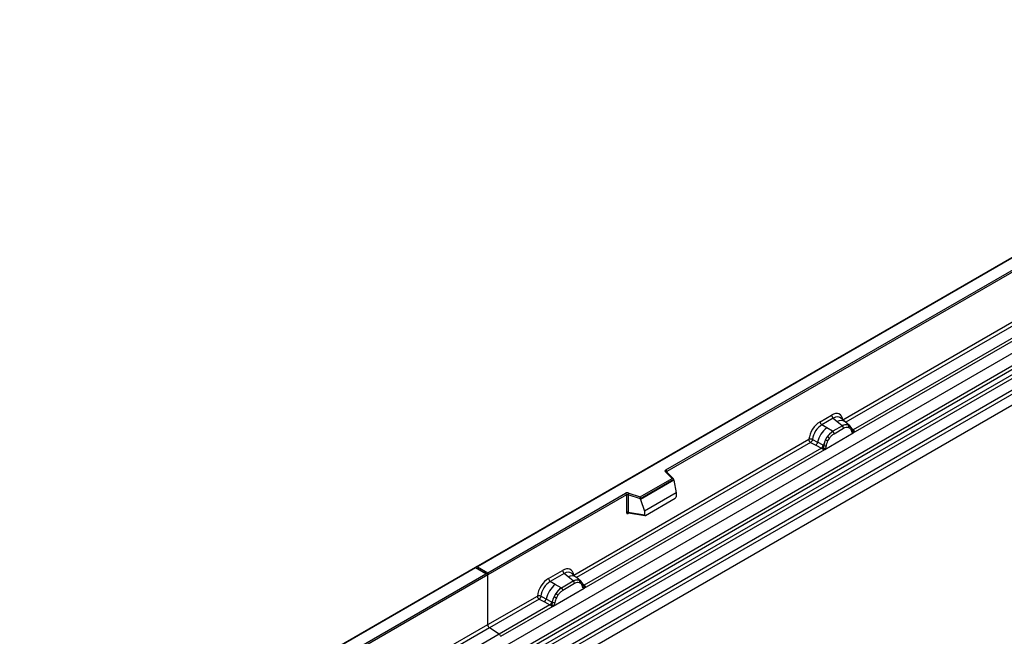
# Model space of a CAD drawing. Units: millimetres. Extents: x 0 to 420, y 0 to 297.
# Drawn here: x 91 to 127, y 68 to 91 of the extents above; entities that cross this region are included whole.
import ezdxf

# ---------------------------------------------------------------- set-up
doc = ezdxf.new("R2010")
doc.units = ezdxf.units.MM

msp = doc.modelspace()

# ---------------------------------------------------------------- linework, layer by layer
at = {"color": 7, "linetype": 'Continuous', "lineweight": 25}
for p, q in [((143.0352, 90.9429), (107.7006, 70.5446)), ((143.0352, 90.9259), (107.7506, 70.5566)), ((108.8649, 67.6467), (144.2202, 88.0569)), ((109.2401, 67.4036), (144.5954, 87.8138)), ((144.6614, 87.7035), (109.306, 67.2933)), ((109.3219, 67.1236), (144.6772, 87.5338)), ((144.7431, 87.4235), (109.3878, 67.0133)), ((109.7348, 66.7885), (145.0902, 87.1987)), ((145.1565, 87.0788), (109.8012, 66.6686)), ((145.1565, 86.6657), (74.4459, 45.8453)), ((145.1565, 86.6657), (109.8012, 66.2555)), ((114.7794, 74.1652), (136.7843, 86.8683)), ((136.8196, 86.8071), (114.8147, 74.1039)), ((121.3687, 76.0373), (130.2656, 81.1734)), ((121.7536, 75.5426), (130.8581, 80.7985)), ((130.7359, 80.8418), (121.7575, 75.6587)), ((120.5218, 75.9629), (120.9515, 76.2109)), ((121.0148, 76.0932), (120.5851, 75.8451)), ((121.0148, 76.0932), (121.1655, 75.9653)), ((121.1655, 75.9653), (121.3421, 75.8156)), ((121.452, 75.9619), (121.2855, 76.1032)), ((121.6309, 75.8102), (121.4534, 75.9607)), ((120.7712, 75.7377), (120.5851, 75.8451)), ((120.9891, 75.6118), (120.7712, 75.7377)), ((121.0026, 75.604), (120.9891, 75.6118)), ((121.353, 75.8063), (121.0026, 75.604)), ((121.0501, 75.5157), (121.4005, 75.718)), ((121.3421, 75.8156), (121.353, 75.8063)), ((121.5683, 75.845), (121.6327, 75.8086)), ((121.5818, 75.7523), (121.6366, 75.7213)), ((121.6458, 75.7913), (121.6236, 75.8163)), ((121.7164, 75.644), (121.7155, 75.6469)), ((121.7575, 75.6587), (121.7612, 75.6548)), ((121.7612, 75.6548), (121.7766, 75.637)), ((121.7766, 75.637), (121.7901, 75.6186)), ((111.3419, 70.249), (120.1045, 75.3075)), ((120.2363, 75.2996), (120.4306, 75.196)), ((120.697, 74.9326), (121.7536, 75.5426)), ((120.7272, 75.2859), (120.7917, 75.3967)), ((120.814, 75.2464), (120.8688, 75.3406)), ((121.7516, 75.5429), (121.7536, 75.5426)), ((111.7268, 69.7543), (120.697, 74.9326)), ((120.5748, 74.9759), (111.7307, 69.8703)), ((120.1709, 75.1877), (120.3656, 75.0856)), ((120.3656, 75.0856), (120.5748, 74.9759)), ((120.6395, 75.0846), (120.4306, 75.196)), ((120.5806, 74.9733), (120.5748, 74.9759)), ((120.6016, 74.9587), (120.5806, 74.9733)), ((120.6171, 74.9414), (120.6016, 74.9587)), ((120.6395, 75.0846), (120.65, 75.0787)), ((120.6582, 75.0735), (120.65, 75.0787)), ((120.697, 74.9326), (120.699, 74.9352)), ((113.8184, 73.1632), (115.0086, 73.8503)), ((115.0711, 73.8047), (113.8266, 73.0863)), ((115.0711, 73.7857), (113.8266, 73.0673)), ((115.0086, 73.8503), (114.7635, 74.0955)), ((115.0597, 73.8292), (114.7988, 74.09)), ((114.7988, 74.09), (114.7989, 74.0897)), ((115.0711, 73.7857), (115.0711, 73.8047)), ((115.0711, 73.7857), (115.159, 73.3065)), ((108.1395, 70.3321), (113.273, 73.2956)), ((113.3083, 73.2343), (108.1395, 70.2504)), ((113.3083, 73.2343), (113.3083, 72.5878)), ((113.3687, 73.2389), (113.3687, 72.5924)), ((113.8266, 73.0863), (113.3687, 73.2389)), ((113.3937, 73.3047), (113.8184, 73.1632)), ((113.8266, 73.0673), (113.8266, 73.0863)), ((113.8266, 73.0673), (113.9788, 72.6252)), ((115.159, 73.3065), (113.9788, 72.6252)), ((114.0137, 72.4677), (115.124, 73.1086)), ((115.159, 73.3065), (115.159, 73.1684)), ((113.3687, 72.5924), (113.9788, 72.4871)), ((113.3835, 72.5691), (113.3828, 72.5687)), ((113.3832, 72.5685), (113.9942, 72.463)), ((113.9788, 72.6252), (113.9788, 72.4871)), ((107.6799, 70.5327), (72.3453, 50.1344)), ((107.6799, 70.5157), (72.3953, 50.1464)), ((108.1188, 70.2793), (107.6799, 70.5327)), ((107.6799, 70.5327), (107.6799, 70.5157)), ((108.0688, 70.2912), (107.6799, 70.5157)), ((107.7506, 70.5566), (108.1395, 70.3321)), ((102.9353, 67.3277), (108.0688, 70.2912)), ((108.1395, 70.2504), (102.9707, 67.2665)), ((108.1395, 70.2504), (108.1395, 70.3321)), ((108.1395, 68.4003), (108.1395, 70.2504)), ((110.4031, 70.1215), (110.9247, 70.4226)), ((110.988, 70.3048), (110.4664, 70.0037)), ((111.1387, 70.177), (110.988, 70.3048)), ((111.3154, 70.0272), (111.1387, 70.177)), ((111.4252, 70.1735), (111.2587, 70.3148)), ((111.6041, 70.0219), (111.4266, 70.1723)), ((110.6525, 69.8963), (110.4664, 70.0037)), ((110.5783, 69.0912), (111.7268, 69.7543)), ((110.8704, 69.7704), (110.6525, 69.8963)), ((110.8704, 69.7704), (110.8839, 69.7626)), ((111.3263, 70.018), (110.8839, 69.7626)), ((111.3737, 69.9296), (110.9314, 69.6743)), ((111.3263, 70.018), (111.3154, 70.0272)), ((111.5415, 70.0567), (111.6059, 70.0202)), ((111.6098, 69.933), (111.5551, 69.9639)), ((111.619, 70.0029), (111.5968, 70.0279)), ((111.6897, 69.8557), (111.6887, 69.8585)), ((111.7268, 69.7543), (111.7248, 69.7545)), ((111.7307, 69.8703), (111.7344, 69.8665)), ((111.7344, 69.8665), (111.7498, 69.8487)), ((111.7498, 69.8487), (111.7634, 69.8303)), ((108.1395, 68.4003), (109.9858, 69.4661)), ((110.3119, 69.3546), (110.1176, 69.4582)), ((110.5208, 69.2432), (110.3119, 69.3546)), ((110.673, 69.5553), (110.6085, 69.4445)), ((110.7501, 69.4992), (110.6953, 69.405)), ((110.0522, 69.3463), (108.2059, 68.2804)), ((110.4561, 69.1345), (108.569, 68.0452)), ((108.6282, 67.9655), (110.5783, 69.0912)), ((110.0522, 69.3463), (110.2469, 69.2442)), ((110.2469, 69.2442), (110.4561, 69.1345)), ((110.4619, 69.1319), (110.4561, 69.1345)), ((110.4829, 69.1173), (110.4619, 69.1319)), ((110.4984, 69.1), (110.4829, 69.1173)), ((110.5313, 69.2373), (110.5208, 69.2432)), ((110.5395, 69.2321), (110.5313, 69.2373)), ((110.5803, 69.0938), (110.5783, 69.0912)), ((106.2932, 67.3344), (108.1395, 68.4003)), ((108.569, 68.0452), (108.2059, 68.2804)), ((108.569, 68.0452), (106.6819, 66.9558))]:
    msp.add_line(p, q, dxfattribs=at)
at = {"color": 8, "linetype": 'Continuous', "lineweight": 25}
for p, q in [((130.332, 81.0536), (121.4763, 75.9413)), ((121.7575, 75.6587), (121.6966, 75.7075)), ((121.7166, 75.6442), (121.7437, 75.6262)), ((120.1709, 75.1877), (111.4495, 70.1529)), ((114.8147, 74.0741), (114.8147, 74.1039)), ((113.3783, 72.549), (113.4054, 72.5647)), ((111.6237, 69.9963), (111.6166, 70.0059)), ((111.7307, 69.8703), (111.6699, 69.9192)), ((111.6898, 69.8559), (111.7169, 69.8379)), ((108.2059, 68.2804), (106.4008, 67.2384))]:
    msp.add_line(p, q, dxfattribs=at)
at = {"color": 7, "linetype": 'Continuous', "lineweight": 25, "flags": 128}
for points in [[(121.6528, 75.7867), (121.6445, 75.7966), (121.6327, 75.8086)], [(121.7142, 75.6541), (121.7149, 75.651), (121.7155, 75.6468)], [(114.7635, 74.0955), (114.7565, 74.104), (114.752, 74.1131), (114.7501, 74.1224), (114.7509, 74.1319), (114.7544, 74.1411), (114.7604, 74.1499), (114.7688, 74.158), (114.7794, 74.1652)], [(111.626, 69.9984), (111.6177, 70.0083), (111.6059, 70.0202)]]:
    msp.add_lwpolyline(points, dxfattribs=at)
at = {"color": 7, "linetype": 'Continuous', "lineweight": 25}
for centre, radius, start, end in [((120.6772, 75.9706), 0.1556, 182.82915, 233.70446), ((121.1069, 76.2186), 0.1556, 182.82915, 233.70446), ((121.3856, 74.9735), 0.9806, 128.8014, 166.88446), ((121.4992, 74.9453), 0.8392, 127.42814, 147.46255), ((120.9335, 75.5099), 0.1167, 2.82915, 53.70446), ((121.4944, 75.5291), 0.3244, 76.84826, 117.99634), ((121.2839, 75.7122), 0.1167, 2.82915, 53.70446), ((121.5129, 75.7896), 0.0783, 331.5798, 45.07175), ((121.5858, 75.7628), 0.0656, 320.81244, 44.31339), ((121.7327, 75.7154), 0.0898, 277.03443, 299.25259), ((121.6718, 75.5774), 0.0869, 336.60646, 34.22448), ((121.5594, 74.8579), 0.9358, 152.78218, 166.35089), ((121.0091, 75.791), 0.5785, 240.83431, 250.28509), ((120.5172, 74.9382), 0.5344, 48.86311, 59.09785), ((120.2471, 75.2297), 0.1866, 309.41358, 349.58554), ((120.4563, 75.1201), 0.1867, 309.41271, 349.03627), ((120.4553, 75.1314), 0.2017, 308.37382, 344.84849), ((120.449, 75.1877), 0.2751, 303.68004, 313.56526), ((120.4682, 74.7337), 0.3064, 41.11442, 56.19151), ((120.7183, 75.2009), 0.1409, 244.74115, 285.69658), ((114.7379, 74.1004), 0.0768, 2.60548, 57.39452), ((113.3443, 73.156), 0.1567, 71.63088, 117.06152), ((113.2316, 73.2308), 0.0768, 2.60548, 57.39452), ((113.344, 73.1645), 0.0784, 71.63088, 117.06152), ((113.4724, 73.2372), 0.1037, 139.36052, 179.04605), ((113.344, 72.5181), 0.0784, 71.63088, 117.06152), ((110.5585, 70.1292), 0.1556, 182.82915, 233.70446), ((111.0801, 70.4303), 0.1556, 182.82915, 233.70446), ((111.2669, 69.1321), 0.9806, 128.8014, 166.88446), ((111.3805, 69.1039), 0.8392, 127.42814, 147.46255), ((110.8148, 69.6685), 0.1167, 2.82915, 53.70446), ((111.4677, 69.7408), 0.3244, 76.84826, 117.99634), ((111.2572, 69.9239), 0.1167, 2.82915, 53.70446), ((111.4862, 70.0012), 0.0783, 331.5798, 45.07174), ((111.559, 69.9744), 0.0656, 320.81245, 44.31338), ((111.6473, 69.8541), 0.041, 299.46635, 51.73442), ((111.7059, 69.9271), 0.0898, 277.03443, 299.25259), ((111.645, 69.789), 0.0869, 336.60646, 34.22448), ((110.1284, 69.3883), 0.1866, 309.41358, 349.58554), ((111.4407, 69.0165), 0.9358, 152.78218, 166.35089), ((110.8904, 69.9496), 0.5785, 240.83431, 250.28509), ((110.3985, 69.0968), 0.5344, 48.86311, 59.09785), ((110.3376, 69.2787), 0.1867, 309.41271, 349.03627), ((110.3366, 69.29), 0.2017, 308.37382, 344.84849), ((110.3303, 69.3463), 0.2751, 303.68004, 313.56526), ((110.3495, 68.8923), 0.3064, 41.11452, 56.19149), ((110.5996, 69.3595), 0.1409, 244.74115, 285.69658), ((108.2943, 68.4077), 0.1549, 182.75234, 235.22641), ((108.4783, 67.916), 0.1579, 18.27428, 54.90886)]:
    msp.add_arc(centre, radius, start, end, dxfattribs=at)
at = {"color": 8, "linetype": 'Continuous', "lineweight": 25}
for centre, radius, start, end in [((121.3059, 75.7444), 0.2618, 55.73191, 122.4513), ((121.6665, 75.6471), 0.0489, 304.46056, 359.70644), ((121.7268, 75.7177), 0.0665, 259.46244, 297.43242), ((121.7308, 75.7106), 0.0635, 256.33078, 298.59191), ((114.7767, 74.0639), 0.0342, 49.69013, 112.72004), ((114.8272, 74.0788), 0.0281, 116.35053, 160.56702), ((113.4067, 72.5508), 0.0285, 142.99852, 183.54878), ((111.2791, 69.9561), 0.2618, 55.73191, 122.4513), ((111.7, 69.9294), 0.0665, 259.46244, 297.43242), ((111.704, 69.9223), 0.0635, 256.32422, 298.59259)]:
    msp.add_arc(centre, radius, start, end, dxfattribs=at)
at = {"color": 7, "linetype": 'Continuous', "lineweight": 25}
for centre, major_axis, ratio, start_param, end_param in [((120.9468, 75.7156), (0.3033, 0.5253), 0.5711071, 5.6515079, 7.0630407), ((120.5264, 75.473), (0.3, 0.5196), 0.583725, 0.7907783, 2.2023111), ((120.5971, 75.4321), (0.25, 0.433), 0.6102578, 0.7907755, 2.2023131), ((115.0086, 73.8095), (0.0623, -0.0082), 0.6469225, 0.0849616, 1.6557579), ((113.8184, 73.1224), (-0.0055, 0.0545), 0.1120238, 3.9774107, 5.5482071), ((115.1224, 73.1491), (0.0258, 0.0429), 0.6036948, 3.9706218, 5.4964595), ((114.0154, 72.5101), (0.0269, 0.045), 0.5518016, 2.3963389, 3.9221766), ((107.7506, 70.5157), (0.0707, 0), 0.5773815, 1.5707963, 2.7832281), ((110.92, 69.9273), (0.3033, 0.5253), 0.5711071, 5.6515079, 7.0630407), ((108.0688, 70.2504), (0.0707, 0), 0.5773815, 0, 1.5707963), ((110.4077, 69.6316), (0.3, 0.5196), 0.583725, 0.7907783, 2.2023111), ((110.4784, 69.5907), (0.25, 0.433), 0.6102578, 0.7907755, 2.2023131)]:
    msp.add_ellipse(centre, major_axis=major_axis, ratio=ratio, start_param=start_param, end_param=end_param, dxfattribs=at)
at = {"color": 8, "linetype": 'Continuous', "lineweight": 25}
for centre in [(121.0175, 75.6748), (110.9907, 69.8865)]:
    msp.add_ellipse(centre, major_axis=(0.2384, 0.4485), ratio=0.5681774, start_param=6.1597425, end_param=7.0431962, dxfattribs=at)
at = {"color": 7, "linetype": 'Continuous', "lineweight": 25}
for points, knots in [([(121.0026, 75.604), (120.9647, 75.5776), (120.8889, 75.525), (120.8241, 75.4394), (120.7917, 75.3967)], [0, 0, 0, 0, 0.500391, 1, 1, 1, 1]), ([(121.5683, 75.845), (121.5355, 75.8502), (121.47, 75.8604), (121.392, 75.8244), (121.353, 75.8063)], [0, 0, 0, 0, 0.499609, 1, 1, 1, 1]), ([(121.4005, 75.718), (121.4333, 75.7337), (121.4987, 75.7652), (121.5542, 75.7566), (121.5818, 75.7523)], [0, 0, 0, 0, 0.50098158, 1, 1, 1, 1]), ([(121.6366, 75.7213), (121.65, 75.7064), (121.6768, 75.6766), (121.6884, 75.6301), (121.6942, 75.6067)], [0, 0, 0, 0, 0.4984711, 1, 1, 1, 1]), ([(121.7155, 75.6468), (121.7086, 75.6755), (121.6949, 75.733), (121.6622, 75.7718), (121.6458, 75.7913)], [0, 0, 0, 0, 0.4968832, 1, 1, 1, 1]), ([(121.6942, 75.6067), (121.6963, 75.5982), (121.7006, 75.581), (121.7135, 75.5619), (121.7302, 75.548), (121.7444, 75.5446), (121.7516, 75.5429)], [0, 0, 0, 0, 0.2500563, 0.5008594, 0.7502606, 1, 1, 1, 1]), ([(121.7901, 75.6186), (121.7886, 75.6178), (121.7854, 75.6162), (121.7773, 75.6157), (121.7694, 75.6175), (121.7612, 75.6198), (121.7534, 75.6223), (121.7473, 75.6248), (121.7437, 75.6262)], [0, 0, 0, 0, 0.1096864, 0.2296011, 0.5005256, 0.589818, 0.7503202, 1, 1, 1, 1]), ([(121.7901, 75.6186), (121.7908, 75.6108), (121.792, 75.5952), (121.7846, 75.5727), (121.7712, 75.5544), (121.7596, 75.5466), (121.7536, 75.5426)], [0, 0, 0, 0, 0.2510847, 0.5012097, 0.7406195, 1, 1, 1, 1]), ([(120.2363, 75.2996), (120.2341, 75.2899), (120.2297, 75.27), (120.2148, 75.2382), (120.1945, 75.208), (120.1789, 75.1945), (120.1709, 75.1877)], [0, 0, 0, 0, 0.23315009, 0.4770322, 0.73243997, 1, 1, 1, 1]), ([(120.7272, 75.2859), (120.7113, 75.2501), (120.6795, 75.1788), (120.6653, 75.1086), (120.6582, 75.0735)], [0, 0, 0, 0, 0.5003149, 1, 1, 1, 1]), ([(120.7564, 75.0653), (120.7622, 75.0954), (120.7738, 75.1553), (120.8006, 75.2161), (120.814, 75.2464)], [0, 0, 0, 0, 0.501529, 1, 1, 1, 1]), ([(120.8688, 75.3406), (120.8964, 75.3769), (120.9519, 75.4495), (121.0173, 75.4936), (121.0501, 75.5157)], [0, 0, 0, 0, 0.4990159, 1, 1, 1, 1]), ([(120.6387, 74.9883), (120.6359, 74.9795), (120.6318, 74.9663), (120.6268, 74.9524), (120.6224, 74.9451), (120.6191, 74.9428), (120.6171, 74.9414)], [0, 0, 0, 0, 0.4995263, 0.7499547, 0.8512902, 1, 1, 1, 1]), ([(120.697, 74.9326), (120.6907, 74.9296), (120.6786, 74.9236), (120.6586, 74.9227), (120.6383, 74.9291), (120.6242, 74.9373), (120.6171, 74.9414)], [0, 0, 0, 0, 0.2593535, 0.4987894, 0.7489148, 1, 1, 1, 1]), ([(120.6582, 75.0735), (120.6566, 75.0593), (120.6533, 75.0307), (120.6436, 75.0025), (120.6387, 74.9883)], [0, 0, 0, 0, 0.49881, 1, 1, 1, 1]), ([(120.699, 74.9352), (120.7061, 74.9452), (120.7204, 74.9651), (120.7371, 74.9983), (120.7501, 75.0323), (120.7543, 75.0543), (120.7564, 75.0653)], [0, 0, 0, 0, 0.24988, 0.5008705, 0.7500773, 1, 1, 1, 1]), ([(113.3083, 72.5878), (113.3093, 72.5783), (113.3107, 72.5636), (113.3193, 72.5501), (113.3283, 72.5427), (113.3394, 72.539), (113.3557, 72.5386), (113.3694, 72.5449), (113.3783, 72.549)], [0, 0, 0, 0, 0.2393292, 0.3679055, 0.4968371, 0.6259341, 0.7563127, 1, 1, 1, 1]), ([(113.3832, 72.5686), (113.383, 72.5686), (113.3806, 72.5687), (113.3768, 72.5704), (113.3722, 72.5737), (113.3692, 72.5787), (113.3678, 72.585), (113.3684, 72.5899), (113.3687, 72.5924)], [0, 0, 0, 0, 0.0143459, 0.2017136, 0.3954517, 0.5912786, 0.7919425, 1, 1, 1, 1]), ([(110.8839, 69.7626), (110.846, 69.7362), (110.7702, 69.6836), (110.7054, 69.598), (110.673, 69.5553)], [0, 0, 0, 0, 0.5003941, 1, 1, 1, 1]), ([(111.5415, 70.0567), (111.5088, 70.0618), (111.4432, 70.0721), (111.3653, 70.036), (111.3263, 70.018)], [0, 0, 0, 0, 0.4996059, 1, 1, 1, 1]), ([(111.5551, 69.9639), (111.5274, 69.9682), (111.472, 69.9768), (111.4065, 69.9454), (111.3737, 69.9296)], [0, 0, 0, 0, 0.4990173, 1, 1, 1, 1]), ([(111.6674, 69.8184), (111.6616, 69.8417), (111.65, 69.8883), (111.6232, 69.9181), (111.6098, 69.933)], [0, 0, 0, 0, 0.501529, 1, 1, 1, 1]), ([(111.6887, 69.8585), (111.6818, 69.8871), (111.6681, 69.9447), (111.6355, 69.9834), (111.619, 70.0029)], [0, 0, 0, 0, 0.4968831, 1, 1, 1, 1]), ([(111.7248, 69.7545), (111.7177, 69.7562), (111.7034, 69.7597), (111.6867, 69.7736), (111.6738, 69.7927), (111.6695, 69.8098), (111.6674, 69.8184)], [0, 0, 0, 0, 0.2498795, 0.5008696, 0.750077, 1, 1, 1, 1]), ([(111.7634, 69.8303), (111.7618, 69.8295), (111.7586, 69.8278), (111.7506, 69.8274), (111.7427, 69.8291), (111.7344, 69.8315), (111.7266, 69.834), (111.7206, 69.8364), (111.7169, 69.8379)], [0, 0, 0, 0, 0.1096864, 0.2296011, 0.5005256, 0.589818, 0.7503202, 1, 1, 1, 1]), ([(111.7634, 69.8303), (111.764, 69.8225), (111.7653, 69.8068), (111.7578, 69.7844), (111.7444, 69.766), (111.7328, 69.7583), (111.7268, 69.7543)], [0, 0, 0, 0, 0.2510847, 0.5012097, 0.7406195, 1, 1, 1, 1]), ([(110.1176, 69.4582), (110.1154, 69.4485), (110.111, 69.4286), (110.0961, 69.3968), (110.0758, 69.3666), (110.0602, 69.3531), (110.0522, 69.3463)], [0, 0, 0, 0, 0.2331501, 0.4770322, 0.73244, 1, 1, 1, 1]), ([(110.6085, 69.4445), (110.5926, 69.4087), (110.5608, 69.3374), (110.5466, 69.2672), (110.5395, 69.2321)], [0, 0, 0, 0, 0.5003149, 1, 1, 1, 1]), ([(110.6953, 69.405), (110.6819, 69.3747), (110.6551, 69.3139), (110.6435, 69.254), (110.6377, 69.2239)], [0, 0, 0, 0, 0.4984709, 1, 1, 1, 1]), ([(110.9314, 69.6743), (110.8986, 69.6522), (110.8332, 69.6081), (110.7777, 69.5355), (110.7501, 69.4992)], [0, 0, 0, 0, 0.50098524, 1, 1, 1, 1]), ([(110.52, 69.1469), (110.5172, 69.1381), (110.5131, 69.1249), (110.5081, 69.111), (110.5037, 69.1037), (110.5004, 69.1014), (110.4984, 69.1)], [0, 0, 0, 0, 0.4995263, 0.7499547, 0.8512902, 1, 1, 1, 1]), ([(110.5783, 69.0912), (110.572, 69.0882), (110.5599, 69.0822), (110.5399, 69.0813), (110.5196, 69.0877), (110.5055, 69.0959), (110.4984, 69.1)], [0, 0, 0, 0, 0.2593535, 0.4987894, 0.7489148, 1, 1, 1, 1]), ([(110.5395, 69.2321), (110.5379, 69.2178), (110.5346, 69.1892), (110.5249, 69.161), (110.52, 69.1469)], [0, 0, 0, 0, 0.50018, 1, 1, 1, 1]), ([(110.6377, 69.2239), (110.6356, 69.2129), (110.6313, 69.1908), (110.6184, 69.1568), (110.6017, 69.1236), (110.5875, 69.1038), (110.5803, 69.0938)], [0, 0, 0, 0, 0.2500546, 0.5008566, 0.7502597, 1, 1, 1, 1])]:
    msp.add_open_spline(points, degree=3, knots=knots, dxfattribs=at)
for points in [[(120.2363, 75.2996), (120.226, 75.3037), (120.2054, 75.3119), (120.1686, 75.317), (120.1326, 75.3162), (120.1139, 75.3104), (120.1045, 75.3075)], [(120.1709, 75.1877), (120.1621, 75.1945), (120.1444, 75.2082), (120.1226, 75.2399), (120.1075, 75.275), (120.1055, 75.2967), (120.1045, 75.3075)], [(110.1176, 69.4582), (110.1073, 69.4623), (110.0867, 69.4705), (110.0499, 69.4756), (110.0139, 69.4748), (109.9952, 69.469), (109.9858, 69.4661)], [(109.9858, 69.4661), (109.9868, 69.4553), (109.9888, 69.4336), (110.0039, 69.3985), (110.0257, 69.3668), (110.0434, 69.3531), (110.0522, 69.3463)]]:
    msp.add_open_spline(points, degree=3, dxfattribs=at)

doc.saveas('drawing.dxf')
